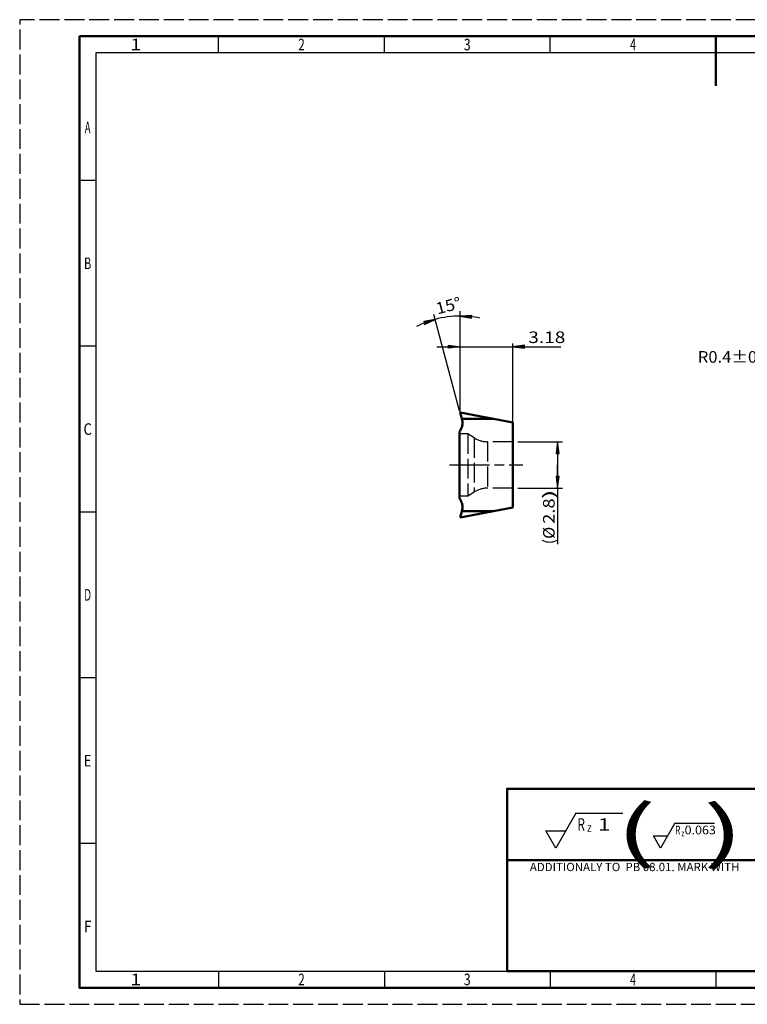
# Model space of a CAD drawing. Extents: x 0 to 420, y 0 to 297.
# Drawn here: x 0 to 219, y 0 to 297 of the extents above; entities that cross this region are included whole.
import ezdxf
from ezdxf.enums import TextEntityAlignment as Align

# ---------------------------------------------------------------- set-up
doc = ezdxf.new("R2010")
doc.units = 0
for name, pattern in [('AM_ISO02W050', [7.5, 6, -1.5]), ('AM_ISO08W050', [18, 12, -1.5, 3, -1.5]), ('LFUN', [0])]:
    doc.linetypes.add(name, pattern=pattern)
doc.layers.get('0').update_dxf_attribs({"linetype": 'CONTINUOUS'})
for name, color, linetype in [('2', 7, 'CONTINUOUS'), ('AM_3', 6, 'AM_ISO02W050'), ('AM_4', 3, 'CONTINUOUS'), ('AM_5', 3, 'CONTINUOUS'), ('AM_6', 2, 'CONTINUOUS'), ('AM_7', 4, 'AM_ISO08W050'), ('AM_BOR', 7, 'CONTINUOUS')]:
    doc.layers.add(name, color=color, linetype=linetype)
doc.styles.get("Standard").update_dxf_attribs({"font": 'ISOCP'})

# ---------------------------------------------------------------- blocks, each defined once
blk = doc.blocks.new('*X6')
at = {"layer": 'AM_5'}
for p, q in [((-3.08, -0.31), (-2.96, -0.19)), ((-2.48, -0.42), (-2.21, -0.14)), ((-1.89, -0.53), (-1.45, -0.09)), ((-1.29, -0.64), (-0.69, -0.04)), ((-0.7, -0.75), (0, -0.06)), ((-0.1, -0.86), (-0.05, -0.81))]:
    blk.add_line(p, q, dxfattribs=at)
blk = doc.blocks.new('*X5')
at = {"layer": 'AM_5'}
for p, q in [((-0.12, 0.36), (0.5, 0.99)), ((0.43, 0.2), (1.38, 1.16)), ((1.78, 0.85), (2.27, 1.34)), ((3.14, 1.5), (3.15, 1.52))]:
    blk.add_line(p, q, dxfattribs=at)
blk = doc.blocks.new('*X4')
at = {"layer": 'AM_5'}
for p, q in [((-0.36, -2.85), (0.28, -2.22)), ((-0.3, -3.5), (0.36, -2.85)), ((-0.26, -2.05), (0.2, -1.59)), ((-0.15, -1.24), (0.12, -0.96)), ((-0.05, -0.43), (0.04, -0.33)), ((0.41, -3.5), (0.43, -3.48))]:
    blk.add_line(p, q, dxfattribs=at)
blk = doc.blocks.new('*X3')
at = {"layer": 'AM_5'}
for p, q in [((-0.41, 3.31), (-0.23, 3.5)), ((-0.34, 2.68), (0.43, 3.45)), ((-0.26, 2.05), (0.33, 2.64)), ((-0.18, 1.43), (0.23, 1.83)), ((-0.1, 0.8), (0.13, 1.02)), ((-0.02, 0.17), (0.03, 0.22))]:
    blk.add_line(p, q, dxfattribs=at)
blk = doc.blocks.new('MEDFUNV_7')
at = {"color": 0, "linetype": 'LFUN', "lineweight": -2}
for points in [[(-1, 0.133), (0, 0), (-1, -0.133), (-1, 0.133)], [(-1, 0.111), (-0.167, 0), (-1, -0.111)], [(-1, 0.089), (-0.333, 0), (-1, -0.089)], [(-1, 0.067), (-0.5, 0), (-1, -0.067)], [(-1, 0.044), (-0.667, 0), (-1, -0.044)], [(-1, 0.022), (-0.833, 0), (-1, -0.022)]]:
    blk.add_lwpolyline(points, dxfattribs=at)
blk = doc.blocks.new('MEDFUNV_6')
at = {"color": 0, "linetype": 'LFUN', "lineweight": -2}
for points in [[(1, 0.133), (0, 0), (1, -0.133), (1, 0.133)], [(1, 0.111), (0.167, 0), (1, -0.111)], [(1, 0.089), (0.333, 0), (1, -0.089)], [(1, 0.067), (0.5, 0), (1, -0.067)], [(1, 0.044), (0.667, 0), (1, -0.044)], [(1, 0.022), (0.833, 0), (1, -0.022)]]:
    blk.add_lwpolyline(points, dxfattribs=at)

msp = doc.modelspace()

# ---------------------------------------------------------------- linework, layer by layer
at = {"layer": 'AM_3'}
for p, q in [((135.2, 172.06), (132.7, 172.06)), ((135.2, 172.06), (135.2, 153.31)), ((137.08, 170.86), (135.2, 172.06)), ((137.08, 170.86), (137.08, 154.51)), ((141.11, 169.69), (141.11, 155.69)), ((148.73, 169.69), (141.11, 169.69)), ((137.08, 154.51), (135.2, 153.31)), ((148.73, 155.69), (141.11, 155.69)), ((135.2, 153.31), (132.7, 153.31))]:
    msp.add_line(p, q, dxfattribs=at)
for centre, start, end in [((141.11, 177.19), 237.5, 270), ((141.11, 148.19), 90, 122.5)]:
    msp.add_arc(centre, 7.5, start, end, dxfattribs=at)
at = {"layer": 'AM_4'}
for points in [[(167.79, 57.61), (161.73, 47.11), (158.7, 52.36), (164.76, 52.36)], [(167.79, 57.61), (181.94, 57.61)], [(197.66, 54.61), (193.34, 47.11), (191.17, 50.86), (195.5, 50.86)], [(197.66, 54.61), (209.56, 54.61)]]:
    msp.add_lwpolyline(points, dxfattribs=at)
at = {"layer": 'AM_5'}
for p, q in [((132.7, 179.02), (124.93, 208.06)), ((132.83, 179.1), (132.83, 209.1)), ((132.83, 178.56), (132.83, 199.37)), ((148.73, 175.47), (148.73, 199.37)), ((150.23, 169.69), (163.74, 169.69)), ((162.24, 169.69), (162.24, 162.69)), ((162.24, 155.69), (162.24, 162.69)), ((162.24, 162.69), (162.24, 138.75)), ((150.23, 155.69), (163.74, 155.69))]:
    msp.add_line(p, q, dxfattribs=at)
for points in [[(122.13, 205.09), (125.31, 206.61), (121.86, 205.92)], [(136.35, 207.82), (132.83, 207.6), (136.3, 206.95)], [(162.24, 169.69), (161.8, 166.19), (162.68, 166.19)], [(162.24, 155.69), (162.68, 159.19), (161.8, 159.19)]]:
    msp.add_lwpolyline(points, close=True, dxfattribs=at)
for points in [[(125.83, 198.37), (132.83, 198.37), (148.73, 198.37), (155.73, 198.37)], [(132.83, 198.37), (163.22, 198.37)]]:
    msp.add_lwpolyline(points, dxfattribs=at)
for start, end in [(105, 116.8398), (90, 105), (78.1602, 90)]:
    msp.add_arc((132.83, 178.56), 29.04, start, end, dxfattribs=at)
at = {"layer": 'AM_7'}
msp.add_line((129.67, 162.69), (151.73, 162.69), dxfattribs=at)
at = {"layer": 'AM_BOR', "color": 1, "lineweight": 25}
for p, q in [((60, 287), (60, 292)), ((110, 287), (110, 292)), ((160, 287), (160, 292)), ((210, 287), (210, 292)), ((23, 248.5), (18, 248.5)), ((23, 198.5), (18, 198.5)), ((23, 148.5), (18, 148.5)), ((23, 98.5), (18, 98.5)), ((23, 48.5), (18, 48.5)), ((60, 10), (60, 5)), ((110, 10), (110, 5)), ((160, 10), (160, 5)), ((210, 10), (210, 5))]:
    msp.add_line(p, q, dxfattribs=at)
at = {"layer": 'AM_BOR', "color": 7, "lineweight": 50}
for p, q in [((210, 292), (210, 277)), ((132.83, 178.56), (133.43, 176.33)), ((148.73, 175.47), (132.83, 178.56)), ((142.74, 176.64), (133.34, 176.64)), ((148.73, 175.47), (148.73, 149.9)), ((132.7, 172.81), (132.7, 152.56)), ((148.73, 149.9), (132.83, 146.81)), ((132.83, 146.81), (133.43, 149.04)), ((142.74, 148.74), (133.34, 148.74))]:
    msp.add_line(p, q, dxfattribs=at)
at = {"layer": 'AM_BOR', "color": 1, "linetype": 'AM_ISO02W050', "lineweight": 25, "flags": 128}
msp.add_lwpolyline([(0, 0), (420, 0), (420, 297), (0, 297)], close=True, dxfattribs=at)
at = {"layer": 'AM_BOR', "color": 7, "lineweight": 50}
for points in [[(18, 292), (18, 5), (415, 5), (415, 292)], [(224, 43.5), (147, 43.5), (147, 65), (224, 65)], [(224, 43.5), (147, 43.5), (147, 10), (224, 10)]]:
    msp.add_lwpolyline(points, close=True, dxfattribs=at)
at = {"layer": 'AM_BOR', "color": 1, "lineweight": 25}
msp.add_lwpolyline([(410, 287), (23, 287), (23, 10), (410, 10)], close=True, dxfattribs=at)
at = {"layer": 'AM_BOR', "color": 7, "lineweight": 50}
for points in [[(133.43, 176.33), (133.48, 176.09), (133.52, 175.85), (133.55, 175.61), (133.56, 175.36), (133.56, 175.11), (133.54, 174.86), (133.5, 174.61), (133.45, 174.37), (133.39, 174.13), (133.31, 173.9), (133.21, 173.66), (133.11, 173.44), (132.98, 173.22), (132.85, 173.01), (132.7, 172.81)], [(132.7, 152.56), (132.85, 152.36), (132.98, 152.15), (133.11, 151.93), (133.21, 151.71), (133.31, 151.48), (133.39, 151.24), (133.45, 151), (133.5, 150.76), (133.54, 150.51), (133.56, 150.27), (133.56, 150.02), (133.55, 149.77), (133.52, 149.52), (133.48, 149.28), (133.43, 149.04)]]:
    msp.add_lwpolyline(points, dxfattribs=at)

# ---------------------------------------------------------------- block references
at = {"lineweight": 0}
for name, p in [('*X5', (122.13, 205.09)), ('*X6', (136.35, 207.82)), ('*X4', (162.24, 169.69)), ('*X3', (162.24, 155.69))]:
    msp.add_blockref(name, p, dxfattribs=at)
at = {"layer": 'AM_5', "xscale": 3.5, "yscale": 3.5}
for name, p in [('MEDFUNV_7', (132.83, 198.37)), ('MEDFUNV_6', (148.73, 198.37))]:
    msp.add_blockref(name, p, dxfattribs=at)

# ---------------------------------------------------------------- texts
at = {"layer": '2', "width": 1.014964}
msp.add_text('ADDITIONALY TO  PB 08.01. MARK WITH', height=2.5, dxfattribs=at).set_placement((185.5, 42.67), align=Align.TOP_CENTER)
at = {"layer": 'AM_5', "color": 2, "lineweight": 35}
for s, rotation, width, p in [('15%%d', 14.8491, 1.090909, (126.05, 208.08)), (')', 90, 1.802839, (161.37, 152.42)), ('2.8', 90, 1.16129, (161.37, 144.92)), ('(Ø', 90, 1.022727, (161.37, 138.75))]:
    msp.add_text(s, height=3.5, rotation=rotation, dxfattribs=dict(at, width=width)).set_placement(p)
at = {"layer": 'AM_5', "color": 2, "lineweight": 35, "width": 1.207317}
msp.add_text('3.18', height=3.5, dxfattribs=at).set_placement((153.4, 198.37), align=Align.BOTTOM_LEFT)
at = {"layer": 'AM_6', "width": 1.046246}
msp.add_text('R0.4%%p0.03', height=3.5, dxfattribs=at).set_placement((204.55, 193.54))
at = {"layer": 'AM_6', "color": 7, "lineweight": 50}
for s, width, p in [('(', 1.8, (185.86, 52.36)), (')', 1.802839, (212.3, 52.13))]:
    msp.add_text(s, height=15, dxfattribs=dict(at, width=width)).set_placement(p, align=Align.MIDDLE_CENTER)
at = {"layer": 'AM_6'}
for s, height, width, p in [('R', 3.75, 0.692308, (169.36, 54.27)), ('z', 2.62, 0.818182, (171.84, 53.37)), ('1', 3.75, 1.285714, (176.31, 54.25)), ('R', 2.62, 0.692308, (198.49, 52.56)), ('0.063', 2.625, 1.053011, (205.28, 52.58))]:
    msp.add_text(s, height=height, dxfattribs=dict(at, width=width)).set_placement(p, align=Align.MIDDLE_CENTER)
at = {"layer": 'AM_6', "color": 1, "lineweight": 25, "width": 0.818182}
msp.add_text('z', height=1.87, dxfattribs=at).set_placement((200.05, 51.63), align=Align.MIDDLE_CENTER)
at = {"layer": 'AM_BOR', "color": 2, "lineweight": 35}
for s, width, p in [('1', 1.285714, (35, 289.5)), ('2', 0.737634, (85, 289.5)), ('3', 0.760879, (135, 289.5)), ('4', 0.692308, (185, 289.5)), ('A', 0.6, (20.5, 264.5)), ('B', 0.692308, (20.5, 223.5)), ('C', 0.818182, (20.5, 173.5)), ('D', 0.636533, (20.5, 123.5)), ('E', 0.818182, (20.5, 73.5)), ('F', 0.818182, (20.5, 23.5)), ('1', 1.285714, (35, 7.5)), ('2', 0.737634, (85, 7.5)), ('3', 0.760879, (135, 7.5)), ('4', 0.692308, (185, 7.5))]:
    msp.add_text(s, height=3.5, dxfattribs=dict(at, width=width)).set_placement(p, align=Align.MIDDLE_CENTER)

doc.saveas('drawing.dxf')
